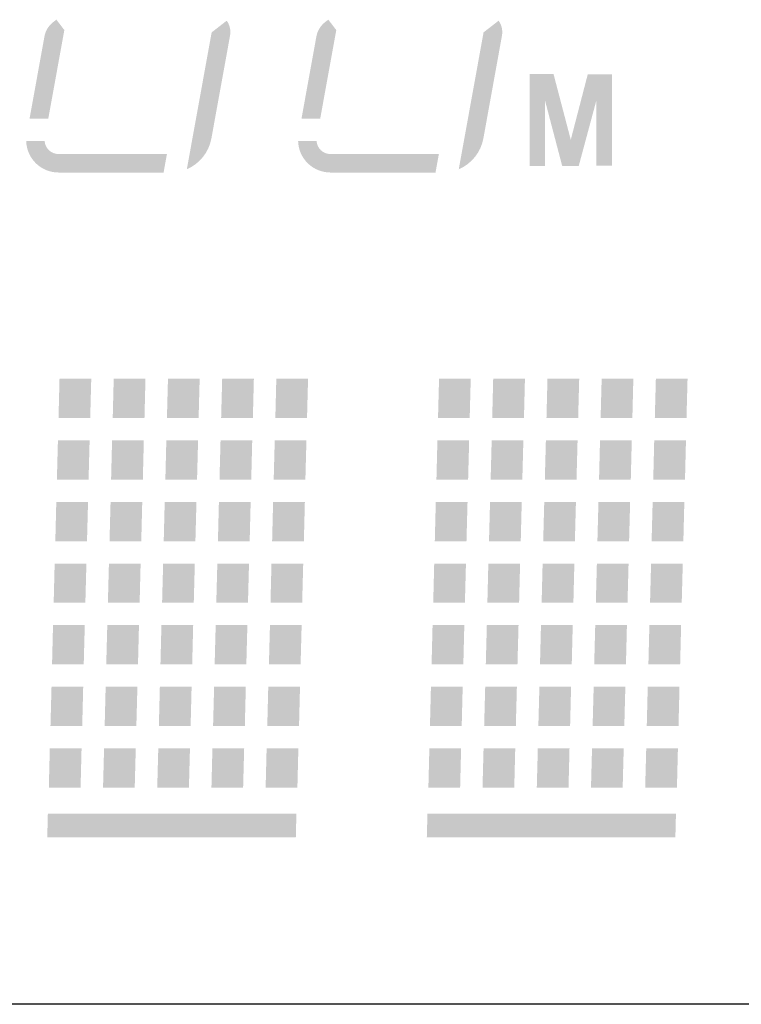
# Model space of a CAD drawing. Extents: x -300 to 182, y -355 to -14.
# Drawn here: x 20 to 31, y -61 to -46 of the extents above; entities that cross this region are included whole.
import ezdxf

# ---------------------------------------------------------------- set-up
doc = ezdxf.new("R2010")
doc.units = 0
doc.header["$MEASUREMENT"] = 0
doc.layers.add('レイヤー_4', color=5, linetype='CONTINUOUS')

# ---------------------------------------------------------------- blocks, each defined once
blk = doc.blocks.new('AI9-BLK1105')
at = {"layer": 'レイヤー_4'}
blk.add_hatch(color=250, dxfattribs=at).paths.add_polyline_path([(0.25, 0.3), (0.234, -0.3), (-0.25, -0.3), (-0.235, 0.3)])
blk = doc.blocks.new('AI9-BLK1104')
at = {"layer": 'レイヤー_4'}
blk.add_hatch(color=250, dxfattribs=at).paths.add_polyline_path([(0.25, 0.3), (0.235, -0.3), (-0.25, -0.3), (-0.235, 0.3)])
blk = doc.blocks.new('AI9-BLK1103')
at = {"layer": 'レイヤー_4'}
blk.add_hatch(color=250, dxfattribs=at).paths.add_polyline_path([(0.25, 0.3), (0.234, -0.3), (-0.25, -0.3), (-0.234, 0.3)])
blk = doc.blocks.new('AI9-BLK1102')
at = {"layer": 'レイヤー_4'}
blk.add_hatch(color=250, dxfattribs=at).paths.add_polyline_path([(0.25, 0.3), (0.235, -0.3), (-0.25, -0.3), (-0.234, 0.3)])
blk = doc.blocks.new('AI9-BLK1101')
at = {"layer": 'レイヤー_4'}
blk.add_hatch(color=250, dxfattribs=at).paths.add_polyline_path([(0.25, 0.3), (0.234, -0.3), (-0.25, -0.3), (-0.235, 0.3)])
blk = doc.blocks.new('AI9-BLK1100')
at = {"layer": 'レイヤー_4'}
blk.add_hatch(color=250, dxfattribs=at).paths.add_polyline_path([(0.25, 0.3), (0.234, -0.3), (-0.25, -0.3), (-0.234, 0.3)])
blk = doc.blocks.new('AI9-BLK1099')
at = {"layer": 'レイヤー_4'}
blk.add_hatch(color=250, dxfattribs=at).paths.add_polyline_path([(0.25, 0.3), (0.235, -0.3), (-0.25, -0.3), (-0.235, 0.3)])
blk = doc.blocks.new('AI9-BLK1098')
at = {"layer": 'レイヤー_4'}
blk.add_hatch(color=250, dxfattribs=at).paths.add_polyline_path([(0.25, 0.3), (0.234, -0.3), (-0.25, -0.3), (-0.235, 0.3)])
blk = doc.blocks.new('AI9-BLK1097')
at = {"layer": 'レイヤー_4'}
blk.add_hatch(color=250, dxfattribs=at).paths.add_polyline_path([(0.25, 0.3), (0.235, -0.3), (-0.25, -0.3), (-0.234, 0.3)])
blk = doc.blocks.new('AI9-BLK1096')
at = {"layer": 'レイヤー_4'}
blk.add_hatch(color=250, dxfattribs=at).paths.add_polyline_path([(0.25, 0.3), (0.234, -0.3), (-0.25, -0.3), (-0.234, 0.3)])
blk = doc.blocks.new('AI9-BLK1095')
at = {"layer": 'レイヤー_4'}
blk.add_hatch(color=250, dxfattribs=at).paths.add_polyline_path([(0.25, 0.3), (0.234, -0.3), (-0.25, -0.3), (-0.235, 0.3)])
blk = doc.blocks.new('AI9-BLK1094')
at = {"layer": 'レイヤー_4'}
blk.add_hatch(color=250, dxfattribs=at).paths.add_polyline_path([(0.25, 0.3), (0.235, -0.3), (-0.25, -0.3), (-0.234, 0.3)])
blk = doc.blocks.new('AI9-BLK1093')
at = {"layer": 'レイヤー_4'}
blk.add_hatch(color=250, dxfattribs=at).paths.add_polyline_path([(0.25, 0.3), (0.234, -0.3), (-0.25, -0.3), (-0.235, 0.3)])
blk = doc.blocks.new('AI9-BLK1092')
at = {"layer": 'レイヤー_4'}
blk.add_hatch(color=250, dxfattribs=at).paths.add_polyline_path([(0.25, 0.3), (0.235, -0.3), (-0.25, -0.3), (-0.235, 0.3)])
blk = doc.blocks.new('AI9-BLK1091')
at = {"layer": 'レイヤー_4'}
blk.add_hatch(color=250, dxfattribs=at).paths.add_polyline_path([(0.25, 0.3), (0.235, -0.3), (-0.25, -0.3), (-0.235, 0.3)])
blk = doc.blocks.new('AI9-BLK1090')
at = {"layer": 'レイヤー_4'}
blk.add_hatch(color=250, dxfattribs=at).paths.add_polyline_path([(0.25, 0.3), (0.234, -0.3), (-0.25, -0.3), (-0.235, 0.3)])
blk = doc.blocks.new('AI9-BLK1089')
at = {"layer": 'レイヤー_4'}
blk.add_hatch(color=250, dxfattribs=at).paths.add_polyline_path([(0.25, 0.3), (0.235, -0.3), (-0.25, -0.3), (-0.234, 0.3)])
blk = doc.blocks.new('AI9-BLK1088')
at = {"layer": 'レイヤー_4'}
blk.add_hatch(color=250, dxfattribs=at).paths.add_polyline_path([(0.25, 0.3), (0.234, -0.3), (-0.25, -0.3), (-0.234, 0.3)])
blk = doc.blocks.new('AI9-BLK1087')
at = {"layer": 'レイヤー_4'}
blk.add_hatch(color=250, dxfattribs=at).paths.add_polyline_path([(0.25, 0.3), (0.234, -0.3), (-0.25, -0.3), (-0.234, 0.3)])
blk = doc.blocks.new('AI9-BLK1086')
at = {"layer": 'レイヤー_4'}
blk.add_hatch(color=250, dxfattribs=at).paths.add_polyline_path([(0.25, 0.3), (0.234, -0.3), (-0.25, -0.3), (-0.235, 0.3)])
blk = doc.blocks.new('AI9-BLK1085')
at = {"layer": 'レイヤー_4'}
blk.add_hatch(color=250, dxfattribs=at).paths.add_polyline_path([(0.25, 0.3), (0.234, -0.3), (-0.25, -0.3), (-0.235, 0.3)])
blk = doc.blocks.new('AI9-BLK1084')
at = {"layer": 'レイヤー_4'}
blk.add_hatch(color=250, dxfattribs=at).paths.add_polyline_path([(0.25, 0.3), (0.235, -0.3), (-0.25, -0.3), (-0.234, 0.3)])
blk = doc.blocks.new('AI9-BLK1083')
at = {"layer": 'レイヤー_4'}
blk.add_hatch(color=250, dxfattribs=at).paths.add_polyline_path([(0.25, 0.3), (0.235, -0.3), (-0.25, -0.3), (-0.235, 0.3)])
blk = doc.blocks.new('AI9-BLK1082')
at = {"layer": 'レイヤー_4'}
blk.add_hatch(color=250, dxfattribs=at).paths.add_polyline_path([(0.25, 0.3), (0.234, -0.3), (-0.25, -0.3), (-0.234, 0.3)])
blk = doc.blocks.new('AI9-BLK1081')
at = {"layer": 'レイヤー_4'}
blk.add_hatch(color=250, dxfattribs=at).paths.add_polyline_path([(0.25, 0.3), (0.234, -0.3), (-0.25, -0.3), (-0.234, 0.3)])
blk = doc.blocks.new('AI9-BLK1080')
at = {"layer": 'レイヤー_4'}
blk.add_hatch(color=250, dxfattribs=at).paths.add_polyline_path([(0.25, 0.3), (0.235, -0.3), (-0.25, -0.3), (-0.234, 0.3)])
blk = doc.blocks.new('AI9-BLK1079')
at = {"layer": 'レイヤー_4'}
blk.add_hatch(color=250, dxfattribs=at).paths.add_polyline_path([(0.25, 0.3), (0.234, -0.3), (-0.25, -0.3), (-0.235, 0.3)])
blk = doc.blocks.new('AI9-BLK1078')
at = {"layer": 'レイヤー_4'}
blk.add_hatch(color=250, dxfattribs=at).paths.add_polyline_path([(0.25, 0.3), (0.235, -0.3), (-0.25, -0.3), (-0.235, 0.3)])
blk = doc.blocks.new('AI9-BLK1077')
at = {"layer": 'レイヤー_4'}
blk.add_hatch(color=250, dxfattribs=at).paths.add_polyline_path([(0.25, 0.3), (0.235, -0.3), (-0.25, -0.3), (-0.234, 0.3)])
blk = doc.blocks.new('AI9-BLK1076')
at = {"layer": 'レイヤー_4'}
blk.add_hatch(color=250, dxfattribs=at).paths.add_polyline_path([(0.25, 0.3), (0.235, -0.3), (-0.25, -0.3), (-0.235, 0.3)])
blk = doc.blocks.new('AI9-BLK1075')
at = {"layer": 'レイヤー_4'}
blk.add_hatch(color=250, dxfattribs=at).paths.add_polyline_path([(0.25, 0.3), (0.235, -0.3), (-0.25, -0.3), (-0.235, 0.3)])
blk = doc.blocks.new('AI9-BLK1074')
at = {"layer": 'レイヤー_4'}
blk.add_hatch(color=250, dxfattribs=at).paths.add_polyline_path([(0.25, 0.3), (0.234, -0.3), (-0.25, -0.3), (-0.234, 0.3)])
blk = doc.blocks.new('AI9-BLK1073')
at = {"layer": 'レイヤー_4'}
blk.add_hatch(color=250, dxfattribs=at).paths.add_polyline_path([(0.25, 0.3), (0.234, -0.3), (-0.25, -0.3), (-0.234, 0.3)])
blk = doc.blocks.new('AI9-BLK1072')
at = {"layer": 'レイヤー_4'}
blk.add_hatch(color=250, dxfattribs=at).paths.add_polyline_path([(0.25, 0.3), (0.234, -0.3), (-0.25, -0.3), (-0.235, 0.3)])
blk = doc.blocks.new('AI9-BLK1071')
at = {"layer": 'レイヤー_4'}
blk.add_hatch(color=250, dxfattribs=at).paths.add_polyline_path([(0.25, 0.3), (0.235, -0.3), (-0.25, -0.3), (-0.235, 0.3)])
blk = doc.blocks.new('AI9-BLK1070')
at = {"layer": 'レイヤー_4'}
blk.add_hatch(color=250, dxfattribs=at).paths.add_polyline_path([(0.25, 0.3), (0.234, -0.3), (-0.25, -0.3), (-0.234, 0.3)])
blk = doc.blocks.new('AI9-BLK1069')
at = {"layer": 'レイヤー_4'}
blk.add_hatch(color=250, dxfattribs=at).paths.add_polyline_path([(0.25, 0.3), (0.235, -0.3), (-0.25, -0.3), (-0.235, 0.3)])
blk = doc.blocks.new('AI9-BLK1068')
at = {"layer": 'レイヤー_4'}
blk.add_hatch(color=250, dxfattribs=at).paths.add_polyline_path([(0.25, 0.3), (0.234, -0.3), (-0.25, -0.3), (-0.235, 0.3)])
blk = doc.blocks.new('AI9-BLK1067')
at = {"layer": 'レイヤー_4'}
blk.add_hatch(color=250, dxfattribs=at).paths.add_polyline_path([(0.25, 0.3), (0.235, -0.3), (-0.25, -0.3), (-0.234, 0.3)])
blk = doc.blocks.new('AI9-BLK1066')
at = {"layer": 'レイヤー_4'}
blk.add_hatch(color=250, dxfattribs=at).paths.add_polyline_path([(0.25, 0.3), (0.234, -0.3), (-0.25, -0.3), (-0.234, 0.3)])
blk = doc.blocks.new('AI9-BLK1065')
at = {"layer": 'レイヤー_4'}
blk.add_hatch(color=250, dxfattribs=at).paths.add_polyline_path([(0.25, 0.3), (0.234, -0.3), (-0.25, -0.3), (-0.235, 0.3)])
blk = doc.blocks.new('AI9-BLK1064')
at = {"layer": 'レイヤー_4'}
blk.add_hatch(color=250, dxfattribs=at).paths.add_polyline_path([(0.25, 0.3), (0.234, -0.3), (-0.25, -0.3), (-0.234, 0.3)])
blk = doc.blocks.new('AI9-BLK1063')
at = {"layer": 'レイヤー_4'}
blk.add_hatch(color=250, dxfattribs=at).paths.add_polyline_path([(0.25, 0.3), (0.234, -0.3), (-0.25, -0.3), (-0.234, 0.3)])
blk = doc.blocks.new('AI9-BLK1062')
at = {"layer": 'レイヤー_4'}
blk.add_hatch(color=250, dxfattribs=at).paths.add_polyline_path([(0.25, 0.3), (0.235, -0.3), (-0.25, -0.3), (-0.235, 0.3)])
blk = doc.blocks.new('AI9-BLK1061')
at = {"layer": 'レイヤー_4'}
blk.add_hatch(color=250, dxfattribs=at).paths.add_polyline_path([(0.25, 0.3), (0.235, -0.3), (-0.25, -0.3), (-0.235, 0.3)])
blk = doc.blocks.new('AI9-BLK1060')
at = {"layer": 'レイヤー_4'}
blk.add_hatch(color=250, dxfattribs=at).paths.add_polyline_path([(0.25, 0.3), (0.234, -0.3), (-0.25, -0.3), (-0.235, 0.3)])
blk = doc.blocks.new('AI9-BLK1059')
at = {"layer": 'レイヤー_4'}
blk.add_hatch(color=250, dxfattribs=at).paths.add_polyline_path([(0.25, 0.3), (0.235, -0.3), (-0.25, -0.3), (-0.234, 0.3)])
blk = doc.blocks.new('AI9-BLK1058')
at = {"layer": 'レイヤー_4'}
blk.add_hatch(color=250, dxfattribs=at).paths.add_polyline_path([(0.25, 0.3), (0.234, -0.3), (-0.25, -0.3), (-0.234, 0.3)])
blk = doc.blocks.new('AI9-BLK1057')
at = {"layer": 'レイヤー_4'}
blk.add_hatch(color=250, dxfattribs=at).paths.add_polyline_path([(0.25, 0.3), (0.234, -0.3), (-0.25, -0.3), (-0.234, 0.3)])
blk = doc.blocks.new('AI9-BLK1056')
at = {"layer": 'レイヤー_4'}
blk.add_hatch(color=250, dxfattribs=at).paths.add_polyline_path([(0.25, 0.3), (0.235, -0.3), (-0.25, -0.3), (-0.234, 0.3)])
blk = doc.blocks.new('AI9-BLK1055')
at = {"layer": 'レイヤー_4'}
blk.add_hatch(color=250, dxfattribs=at).paths.add_polyline_path([(0.25, 0.3), (0.234, -0.3), (-0.25, -0.3), (-0.235, 0.3)])
blk = doc.blocks.new('AI9-BLK1054')
at = {"layer": 'レイヤー_4'}
blk.add_hatch(color=250, dxfattribs=at).paths.add_polyline_path([(0.25, 0.3), (0.235, -0.3), (-0.25, -0.3), (-0.235, 0.3)])
blk = doc.blocks.new('AI9-BLK1053')
at = {"layer": 'レイヤー_4'}
blk.add_hatch(color=250, dxfattribs=at).paths.add_polyline_path([(0.25, 0.3), (0.235, -0.3), (-0.25, -0.3), (-0.235, 0.3)])
blk = doc.blocks.new('AI9-BLK1052')
at = {"layer": 'レイヤー_4'}
blk.add_hatch(color=250, dxfattribs=at).paths.add_polyline_path([(0.25, 0.3), (0.234, -0.3), (-0.25, -0.3), (-0.234, 0.3)])
blk = doc.blocks.new('AI9-BLK1051')
at = {"layer": 'レイヤー_4'}
blk.add_hatch(color=250, dxfattribs=at).paths.add_polyline_path([(0.25, 0.3), (0.234, -0.3), (-0.25, -0.3), (-0.234, 0.3)])
blk = doc.blocks.new('AI9-BLK1050')
at = {"layer": 'レイヤー_4'}
blk.add_hatch(color=250, dxfattribs=at).paths.add_polyline_path([(0.25, 0.3), (0.235, -0.3), (-0.25, -0.3), (-0.235, 0.3)])
blk = doc.blocks.new('AI9-BLK1049')
at = {"layer": 'レイヤー_4'}
blk.add_hatch(color=250, dxfattribs=at).paths.add_polyline_path([(0.25, 0.3), (0.234, -0.3), (-0.25, -0.3), (-0.234, 0.3)])
blk = doc.blocks.new('AI9-BLK1048')
at = {"layer": 'レイヤー_4'}
blk.add_hatch(color=250, dxfattribs=at).paths.add_polyline_path([(0.25, 0.3), (0.235, -0.3), (-0.25, -0.3), (-0.235, 0.3)])
blk = doc.blocks.new('AI9-BLK1047')
at = {"layer": 'レイヤー_4'}
blk.add_hatch(color=250, dxfattribs=at).paths.add_polyline_path([(0.25, 0.3), (0.235, -0.3), (-0.25, -0.3), (-0.234, 0.3)])
blk = doc.blocks.new('AI9-BLK1046')
at = {"layer": 'レイヤー_4'}
blk.add_hatch(color=250, dxfattribs=at).paths.add_polyline_path([(0.25, 0.3), (0.235, -0.3), (-0.25, -0.3), (-0.235, 0.3)])
blk = doc.blocks.new('AI9-BLK1045')
at = {"layer": 'レイヤー_4'}
blk.add_hatch(color=250, dxfattribs=at).paths.add_polyline_path([(0.25, 0.3), (0.235, -0.3), (-0.25, -0.3), (-0.235, 0.3)])
blk = doc.blocks.new('AI9-BLK1044')
at = {"layer": 'レイヤー_4'}
blk.add_hatch(color=250, dxfattribs=at).paths.add_polyline_path([(0.25, 0.3), (0.234, -0.3), (-0.25, -0.3), (-0.234, 0.3)])
blk = doc.blocks.new('AI9-BLK1043')
at = {"layer": 'レイヤー_4'}
blk.add_hatch(color=250, dxfattribs=at).paths.add_polyline_path([(0.25, 0.3), (0.235, -0.3), (-0.25, -0.3), (-0.234, 0.3)])
blk = doc.blocks.new('AI9-BLK1042')
at = {"layer": 'レイヤー_4'}
blk.add_hatch(color=250, dxfattribs=at).paths.add_polyline_path([(0.25, 0.3), (0.234, -0.3), (-0.25, -0.3), (-0.234, 0.3)])
blk = doc.blocks.new('AI9-BLK1041')
at = {"layer": 'レイヤー_4'}
blk.add_hatch(color=250, dxfattribs=at).paths.add_polyline_path([(0.25, 0.3), (0.235, -0.3), (-0.25, -0.3), (-0.235, 0.3)])
blk = doc.blocks.new('AI9-BLK1040')
at = {"layer": 'レイヤー_4'}
blk.add_hatch(color=250, dxfattribs=at).paths.add_polyline_path([(0.25, 0.3), (0.235, -0.3), (-0.25, -0.3), (-0.235, 0.3)])
blk = doc.blocks.new('AI9-BLK1039')
at = {"layer": 'レイヤー_4'}
blk.add_hatch(color=250, dxfattribs=at).paths.add_polyline_path([(0.25, 0.3), (0.235, -0.3), (-0.25, -0.3), (-0.234, 0.3)])
blk = doc.blocks.new('AI9-BLK1038')
at = {"layer": 'レイヤー_4'}
blk.add_hatch(color=250, dxfattribs=at).paths.add_polyline_path([(0.25, 0.3), (0.235, -0.3), (-0.25, -0.3), (-0.234, 0.3)])
blk = doc.blocks.new('AI9-BLK1037')
at = {"layer": 'レイヤー_4'}
blk.add_hatch(color=250, dxfattribs=at).paths.add_polyline_path([(0.25, 0.3), (0.234, -0.3), (-0.25, -0.3), (-0.234, 0.3)])
blk = doc.blocks.new('AI9-BLK1036')
at = {"layer": 'レイヤー_4'}
blk.add_hatch(color=250, dxfattribs=at).paths.add_polyline_path([(0.25, 0.3), (0.235, -0.3), (-0.25, -0.3), (-0.234, 0.3)])
blk = doc.blocks.new('AI9-BLK826')
at = {"layer": 'レイヤー_4'}
h = blk.add_hatch(color=250, dxfattribs=at)
edge = h.paths.add_edge_path()
edge.add_spline(control_points=[(0.049, 0.956), (0.049, 0.956), (0.279, 1.134), (0.279, 1.134), (0.326, 1.068), (0.344, 0.985), (0.33, 0.905), (0.33, 0.905), (0.046, -0.664), (0.046, -0.664), (0.008, -0.874), (-0.133, -1.05), (-0.33, -1.134), (-0.33, -1.134), (0.049, 0.956), (0.049, 0.956)], knot_values=[0, 0, 0, 0, 1, 1, 1, 2, 2, 2, 3, 3, 3, 4, 4, 4, 5, 5, 5, 5], degree=3, periodic=0)
blk = doc.blocks.new('AI9-BLK825')
at = {"layer": 'レイヤー_4'}
h = blk.add_hatch(color=250, dxfattribs=at)
edge = h.paths.add_edge_path()
edge.add_spline(control_points=[(0.02, -0.757), (0.02, -0.757), (-0.266, -0.757), (-0.266, -0.757), (-0.266, -0.757), (-0.038, 0.5), (-0.038, 0.5), (-0.022, 0.587), (0.024, 0.664), (0.094, 0.718), (0.094, 0.718), (0.144, 0.757), (0.144, 0.757), (0.144, 0.757), (0.266, 0.598), (0.266, 0.598), (0.266, 0.598), (0.02, -0.757), (0.02, -0.757)], knot_values=[0, 0, 0, 0, 1, 1, 1, 2, 2, 2, 3, 3, 3, 4, 4, 4, 5, 5, 5, 6, 6, 6, 6], degree=3, periodic=0)
blk = doc.blocks.new('AI9-BLK824')
at = {"layer": 'レイヤー_4'}
h = blk.add_hatch(color=250, dxfattribs=at)
edge = h.paths.add_edge_path()
edge.add_spline(control_points=[(1.075, 0.042), (1.075, 0.042), (1.024, -0.24), (1.024, -0.24), (1.024, -0.24), (-0.581, -0.24), (-0.581, -0.24), (-0.849, -0.24), (-1.068, -0.028), (-1.075, 0.24), (-1.075, 0.24), (-0.793, 0.24), (-0.793, 0.24), (-0.786, 0.129), (-0.693, 0.042), (-0.582, 0.042), (-0.582, 0.042), (1.075, 0.042), (1.075, 0.042)], knot_values=[0, 0, 0, 0, 1, 1, 1, 2, 2, 2, 3, 3, 3, 4, 4, 4, 5, 5, 5, 6, 6, 6, 6], degree=3, periodic=0)
blk = doc.blocks.new('AI9-BLK819')
at = {"layer": 'レイヤー_4'}
h = blk.add_hatch(color=250, dxfattribs=at)
edge = h.paths.add_edge_path()
edge.add_spline(control_points=[(0.049, 0.955), (0.049, 0.955), (0.279, 1.134), (0.279, 1.134), (0.326, 1.068), (0.345, 0.985), (0.33, 0.905), (0.33, 0.905), (0.045, -0.665), (0.045, -0.665), (0.007, -0.874), (-0.134, -1.05), (-0.33, -1.134), (-0.33, -1.134), (0.049, 0.955), (0.049, 0.955)], knot_values=[0, 0, 0, 0, 1, 1, 1, 2, 2, 2, 3, 3, 3, 4, 4, 4, 5, 5, 5, 5], degree=3, periodic=0)
blk = doc.blocks.new('AI9-BLK818')
at = {"layer": 'レイヤー_4'}
h = blk.add_hatch(color=250, dxfattribs=at)
edge = h.paths.add_edge_path()
edge.add_spline(control_points=[(0.02, -0.757), (0.02, -0.757), (-0.266, -0.757), (-0.266, -0.757), (-0.266, -0.757), (-0.038, 0.5), (-0.038, 0.5), (-0.022, 0.587), (0.024, 0.664), (0.094, 0.718), (0.094, 0.718), (0.144, 0.757), (0.144, 0.757), (0.144, 0.757), (0.266, 0.598), (0.266, 0.598), (0.266, 0.598), (0.02, -0.757), (0.02, -0.757)], knot_values=[0, 0, 0, 0, 1, 1, 1, 2, 2, 2, 3, 3, 3, 4, 4, 4, 5, 5, 5, 6, 6, 6, 6], degree=3, periodic=0)
blk = doc.blocks.new('AI9-BLK816')
at = {"layer": 'レイヤー_4'}
h = blk.add_hatch(color=250, dxfattribs=at)
edge = h.paths.add_edge_path()
edge.add_spline(control_points=[(1.075, 0.042), (1.075, 0.042), (1.024, -0.24), (1.024, -0.24), (1.024, -0.24), (-0.58, -0.24), (-0.58, -0.24), (-0.849, -0.24), (-1.067, -0.028), (-1.075, 0.24), (-1.075, 0.24), (-0.793, 0.24), (-0.793, 0.24), (-0.786, 0.129), (-0.693, 0.042), (-0.582, 0.042), (-0.582, 0.042), (1.075, 0.042), (1.075, 0.042)], knot_values=[0, 0, 0, 0, 1, 1, 1, 2, 2, 2, 3, 3, 3, 4, 4, 4, 5, 5, 5, 6, 6, 6, 6], degree=3, periodic=0)
blk = doc.blocks.new('AI9-BLK769')
at = {"layer": 'レイヤー_4'}
blk.add_hatch(color=250, dxfattribs=at).paths.add_polyline_path([(-0.629, 0.701), (-0.629, -0.701), (-0.394, -0.701), (-0.394, 0.301), (-0.131, -0.7), (0.122, -0.7), (0.392, 0.304), (0.392, -0.698), (0.629, -0.698), (0.629, 0.7), (0.26, 0.7), (0, -0.301), (-0.263, 0.701)])
blk = doc.blocks.new('AI9-BLK752')
at = {"layer": 'レイヤー_4'}
blk.add_hatch(color=250, dxfattribs=at).paths.add_polyline_path([(-1.903, -0.18), (-1.893, 0.18), (1.903, 0.18), (1.894, -0.18)])
blk = doc.blocks.new('AI9-BLK751')
at = {"layer": 'レイヤー_4'}
blk.add_hatch(color=250, dxfattribs=at).paths.add_polyline_path([(-1.903, -0.18), (-1.894, 0.18), (1.903, 0.18), (1.894, -0.18)])
blk = doc.blocks.new('AI9-BLK406')
at = {"layer": 'レイヤー_4'}
blk.add_hatch(color=250, dxfattribs=at).paths.add_polyline_path([(0.25, 0.3), (0.234, -0.3), (-0.25, -0.3), (-0.235, 0.3)])
blk = doc.blocks.new('AI9-BLK405')
at = {"layer": 'レイヤー_4'}
blk.add_hatch(color=250, dxfattribs=at).paths.add_polyline_path([(0.25, 0.3), (0.235, -0.3), (-0.25, -0.3), (-0.235, 0.3)])
blk = doc.blocks.new('AI9-BLK404')
at = {"layer": 'レイヤー_4'}
blk.add_hatch(color=250, dxfattribs=at).paths.add_polyline_path([(0.25, 0.3), (0.234, -0.3), (-0.25, -0.3), (-0.234, 0.3)])
blk = doc.blocks.new('AI9-BLK403')
at = {"layer": 'レイヤー_4'}
blk.add_hatch(color=250, dxfattribs=at).paths.add_polyline_path([(0.25, 0.3), (0.235, -0.3), (-0.25, -0.3), (-0.234, 0.3)])
blk = doc.blocks.new('AI9-BLK402')
at = {"layer": 'レイヤー_4'}
blk.add_hatch(color=250, dxfattribs=at).paths.add_polyline_path([(0.25, 0.3), (0.234, -0.3), (-0.25, -0.3), (-0.235, 0.3)])
blk = doc.blocks.new('AI9-BLK401')
at = {"layer": 'レイヤー_4'}
blk.add_hatch(color=250, dxfattribs=at).paths.add_polyline_path([(0.25, 0.3), (0.234, -0.3), (-0.25, -0.3), (-0.234, 0.3)])
blk = doc.blocks.new('AI9-BLK400')
at = {"layer": 'レイヤー_4'}
blk.add_hatch(color=250, dxfattribs=at).paths.add_polyline_path([(0.25, 0.3), (0.235, -0.3), (-0.25, -0.3), (-0.235, 0.3)])
blk = doc.blocks.new('AI9-BLK399')
at = {"layer": 'レイヤー_4'}
blk.add_hatch(color=250, dxfattribs=at).paths.add_polyline_path([(0.25, 0.3), (0.234, -0.3), (-0.25, -0.3), (-0.235, 0.3)])
blk = doc.blocks.new('AI9-BLK398')
at = {"layer": 'レイヤー_4'}
blk.add_hatch(color=250, dxfattribs=at).paths.add_polyline_path([(0.25, 0.3), (0.235, -0.3), (-0.25, -0.3), (-0.234, 0.3)])
blk = doc.blocks.new('AI9-BLK397')
at = {"layer": 'レイヤー_4'}
blk.add_hatch(color=250, dxfattribs=at).paths.add_polyline_path([(0.25, 0.3), (0.234, -0.3), (-0.25, -0.3), (-0.234, 0.3)])
blk = doc.blocks.new('AI9-BLK396')
at = {"layer": 'レイヤー_4'}
blk.add_hatch(color=250, dxfattribs=at).paths.add_polyline_path([(0.25, 0.3), (0.234, -0.3), (-0.25, -0.3), (-0.235, 0.3)])
blk = doc.blocks.new('AI9-BLK395')
at = {"layer": 'レイヤー_4'}
blk.add_hatch(color=250, dxfattribs=at).paths.add_polyline_path([(0.25, 0.3), (0.235, -0.3), (-0.25, -0.3), (-0.234, 0.3)])
blk = doc.blocks.new('AI9-BLK394')
at = {"layer": 'レイヤー_4'}
blk.add_hatch(color=250, dxfattribs=at).paths.add_polyline_path([(0.25, 0.3), (0.234, -0.3), (-0.25, -0.3), (-0.235, 0.3)])
blk = doc.blocks.new('AI9-BLK393')
at = {"layer": 'レイヤー_4'}
blk.add_hatch(color=250, dxfattribs=at).paths.add_polyline_path([(0.25, 0.3), (0.235, -0.3), (-0.25, -0.3), (-0.235, 0.3)])
blk = doc.blocks.new('AI9-BLK392')
at = {"layer": 'レイヤー_4'}
blk.add_hatch(color=250, dxfattribs=at).paths.add_polyline_path([(0.25, 0.3), (0.235, -0.3), (-0.25, -0.3), (-0.235, 0.3)])
blk = doc.blocks.new('AI9-BLK391')
at = {"layer": 'レイヤー_4'}
blk.add_hatch(color=250, dxfattribs=at).paths.add_polyline_path([(0.25, 0.3), (0.234, -0.3), (-0.25, -0.3), (-0.235, 0.3)])
blk = doc.blocks.new('AI9-BLK390')
at = {"layer": 'レイヤー_4'}
blk.add_hatch(color=250, dxfattribs=at).paths.add_polyline_path([(0.25, 0.3), (0.235, -0.3), (-0.25, -0.3), (-0.234, 0.3)])
blk = doc.blocks.new('AI9-BLK389')
at = {"layer": 'レイヤー_4'}
blk.add_hatch(color=250, dxfattribs=at).paths.add_polyline_path([(0.25, 0.3), (0.234, -0.3), (-0.25, -0.3), (-0.234, 0.3)])
blk = doc.blocks.new('AI9-BLK388')
at = {"layer": 'レイヤー_4'}
blk.add_hatch(color=250, dxfattribs=at).paths.add_polyline_path([(0.25, 0.3), (0.234, -0.3), (-0.25, -0.3), (-0.234, 0.3)])
blk = doc.blocks.new('AI9-BLK387')
at = {"layer": 'レイヤー_4'}
blk.add_hatch(color=250, dxfattribs=at).paths.add_polyline_path([(0.25, 0.3), (0.234, -0.3), (-0.25, -0.3), (-0.235, 0.3)])
blk = doc.blocks.new('AI9-BLK386')
at = {"layer": 'レイヤー_4'}
blk.add_hatch(color=250, dxfattribs=at).paths.add_polyline_path([(0.25, 0.3), (0.234, -0.3), (-0.25, -0.3), (-0.235, 0.3)])
blk = doc.blocks.new('AI9-BLK385')
at = {"layer": 'レイヤー_4'}
blk.add_hatch(color=250, dxfattribs=at).paths.add_polyline_path([(0.25, 0.3), (0.235, -0.3), (-0.25, -0.3), (-0.234, 0.3)])
blk = doc.blocks.new('AI9-BLK384')
at = {"layer": 'レイヤー_4'}
blk.add_hatch(color=250, dxfattribs=at).paths.add_polyline_path([(0.25, 0.3), (0.235, -0.3), (-0.25, -0.3), (-0.235, 0.3)])
blk = doc.blocks.new('AI9-BLK383')
at = {"layer": 'レイヤー_4'}
blk.add_hatch(color=250, dxfattribs=at).paths.add_polyline_path([(0.25, 0.3), (0.234, -0.3), (-0.25, -0.3), (-0.234, 0.3)])
blk = doc.blocks.new('AI9-BLK382')
at = {"layer": 'レイヤー_4'}
blk.add_hatch(color=250, dxfattribs=at).paths.add_polyline_path([(0.25, 0.3), (0.234, -0.3), (-0.25, -0.3), (-0.234, 0.3)])
blk = doc.blocks.new('AI9-BLK381')
at = {"layer": 'レイヤー_4'}
blk.add_hatch(color=250, dxfattribs=at).paths.add_polyline_path([(0.25, 0.3), (0.235, -0.3), (-0.25, -0.3), (-0.234, 0.3)])
blk = doc.blocks.new('AI9-BLK380')
at = {"layer": 'レイヤー_4'}
blk.add_hatch(color=250, dxfattribs=at).paths.add_polyline_path([(0.25, 0.3), (0.234, -0.3), (-0.25, -0.3), (-0.235, 0.3)])
blk = doc.blocks.new('AI9-BLK379')
at = {"layer": 'レイヤー_4'}
blk.add_hatch(color=250, dxfattribs=at).paths.add_polyline_path([(0.25, 0.3), (0.235, -0.3), (-0.25, -0.3), (-0.235, 0.3)])
blk = doc.blocks.new('AI9-BLK378')
at = {"layer": 'レイヤー_4'}
blk.add_hatch(color=250, dxfattribs=at).paths.add_polyline_path([(0.25, 0.3), (0.235, -0.3), (-0.25, -0.3), (-0.234, 0.3)])
blk = doc.blocks.new('AI9-BLK377')
at = {"layer": 'レイヤー_4'}
blk.add_hatch(color=250, dxfattribs=at).paths.add_polyline_path([(0.25, 0.3), (0.235, -0.3), (-0.25, -0.3), (-0.235, 0.3)])
blk = doc.blocks.new('AI9-BLK376')
at = {"layer": 'レイヤー_4'}
blk.add_hatch(color=250, dxfattribs=at).paths.add_polyline_path([(0.25, 0.3), (0.235, -0.3), (-0.25, -0.3), (-0.235, 0.3)])
blk = doc.blocks.new('AI9-BLK375')
at = {"layer": 'レイヤー_4'}
blk.add_hatch(color=250, dxfattribs=at).paths.add_polyline_path([(0.25, 0.3), (0.234, -0.3), (-0.25, -0.3), (-0.234, 0.3)])
blk = doc.blocks.new('AI9-BLK374')
at = {"layer": 'レイヤー_4'}
blk.add_hatch(color=250, dxfattribs=at).paths.add_polyline_path([(0.25, 0.3), (0.234, -0.3), (-0.25, -0.3), (-0.234, 0.3)])
blk = doc.blocks.new('AI9-BLK373')
at = {"layer": 'レイヤー_4'}
blk.add_hatch(color=250, dxfattribs=at).paths.add_polyline_path([(0.25, 0.3), (0.234, -0.3), (-0.25, -0.3), (-0.235, 0.3)])
blk = doc.blocks.new('AI9-BLK372')
at = {"layer": 'レイヤー_4'}
blk.add_hatch(color=250, dxfattribs=at).paths.add_polyline_path([(0.25, 0.3), (0.235, -0.3), (-0.25, -0.3), (-0.235, 0.3)])
blk = doc.blocks.new('AI9-BLK371')
at = {"layer": 'レイヤー_4'}
blk.add_hatch(color=250, dxfattribs=at).paths.add_polyline_path([(0.25, 0.3), (0.234, -0.3), (-0.25, -0.3), (-0.234, 0.3)])
blk = doc.blocks.new('AI9-BLK370')
at = {"layer": 'レイヤー_4'}
blk.add_hatch(color=250, dxfattribs=at).paths.add_polyline_path([(0.25, 0.3), (0.235, -0.3), (-0.25, -0.3), (-0.235, 0.3)])
blk = doc.blocks.new('AI9-BLK369')
at = {"layer": 'レイヤー_4'}
blk.add_hatch(color=250, dxfattribs=at).paths.add_polyline_path([(0.25, 0.3), (0.234, -0.3), (-0.25, -0.3), (-0.235, 0.3)])
blk = doc.blocks.new('AI9-BLK368')
at = {"layer": 'レイヤー_4'}
blk.add_hatch(color=250, dxfattribs=at).paths.add_polyline_path([(0.25, 0.3), (0.235, -0.3), (-0.25, -0.3), (-0.234, 0.3)])
blk = doc.blocks.new('AI9-BLK367')
at = {"layer": 'レイヤー_4'}
blk.add_hatch(color=250, dxfattribs=at).paths.add_polyline_path([(0.25, 0.3), (0.234, -0.3), (-0.25, -0.3), (-0.234, 0.3)])
blk = doc.blocks.new('AI9-BLK366')
at = {"layer": 'レイヤー_4'}
blk.add_hatch(color=250, dxfattribs=at).paths.add_polyline_path([(0.25, 0.3), (0.234, -0.3), (-0.25, -0.3), (-0.235, 0.3)])
blk = doc.blocks.new('AI9-BLK365')
at = {"layer": 'レイヤー_4'}
blk.add_hatch(color=250, dxfattribs=at).paths.add_polyline_path([(0.25, 0.3), (0.234, -0.3), (-0.25, -0.3), (-0.234, 0.3)])
blk = doc.blocks.new('AI9-BLK364')
at = {"layer": 'レイヤー_4'}
blk.add_hatch(color=250, dxfattribs=at).paths.add_polyline_path([(0.25, 0.3), (0.234, -0.3), (-0.25, -0.3), (-0.234, 0.3)])
blk = doc.blocks.new('AI9-BLK363')
at = {"layer": 'レイヤー_4'}
blk.add_hatch(color=250, dxfattribs=at).paths.add_polyline_path([(0.25, 0.3), (0.235, -0.3), (-0.25, -0.3), (-0.235, 0.3)])
blk = doc.blocks.new('AI9-BLK362')
at = {"layer": 'レイヤー_4'}
blk.add_hatch(color=250, dxfattribs=at).paths.add_polyline_path([(0.25, 0.3), (0.235, -0.3), (-0.25, -0.3), (-0.235, 0.3)])
blk = doc.blocks.new('AI9-BLK361')
at = {"layer": 'レイヤー_4'}
blk.add_hatch(color=250, dxfattribs=at).paths.add_polyline_path([(0.25, 0.3), (0.234, -0.3), (-0.25, -0.3), (-0.235, 0.3)])
blk = doc.blocks.new('AI9-BLK360')
at = {"layer": 'レイヤー_4'}
blk.add_hatch(color=250, dxfattribs=at).paths.add_polyline_path([(0.25, 0.3), (0.235, -0.3), (-0.25, -0.3), (-0.234, 0.3)])
blk = doc.blocks.new('AI9-BLK359')
at = {"layer": 'レイヤー_4'}
blk.add_hatch(color=250, dxfattribs=at).paths.add_polyline_path([(0.25, 0.3), (0.234, -0.3), (-0.25, -0.3), (-0.234, 0.3)])
blk = doc.blocks.new('AI9-BLK358')
at = {"layer": 'レイヤー_4'}
blk.add_hatch(color=250, dxfattribs=at).paths.add_polyline_path([(0.25, 0.3), (0.234, -0.3), (-0.25, -0.3), (-0.234, 0.3)])
blk = doc.blocks.new('AI9-BLK357')
at = {"layer": 'レイヤー_4'}
blk.add_hatch(color=250, dxfattribs=at).paths.add_polyline_path([(0.25, 0.3), (0.235, -0.3), (-0.25, -0.3), (-0.234, 0.3)])
blk = doc.blocks.new('AI9-BLK356')
at = {"layer": 'レイヤー_4'}
blk.add_hatch(color=250, dxfattribs=at).paths.add_polyline_path([(0.25, 0.3), (0.234, -0.3), (-0.25, -0.3), (-0.235, 0.3)])
blk = doc.blocks.new('AI9-BLK355')
at = {"layer": 'レイヤー_4'}
blk.add_hatch(color=250, dxfattribs=at).paths.add_polyline_path([(0.25, 0.3), (0.235, -0.3), (-0.25, -0.3), (-0.235, 0.3)])
blk = doc.blocks.new('AI9-BLK354')
at = {"layer": 'レイヤー_4'}
blk.add_hatch(color=250, dxfattribs=at).paths.add_polyline_path([(0.25, 0.3), (0.235, -0.3), (-0.25, -0.3), (-0.235, 0.3)])
blk = doc.blocks.new('AI9-BLK353')
at = {"layer": 'レイヤー_4'}
blk.add_hatch(color=250, dxfattribs=at).paths.add_polyline_path([(0.25, 0.3), (0.234, -0.3), (-0.25, -0.3), (-0.234, 0.3)])
blk = doc.blocks.new('AI9-BLK352')
at = {"layer": 'レイヤー_4'}
blk.add_hatch(color=250, dxfattribs=at).paths.add_polyline_path([(0.25, 0.3), (0.234, -0.3), (-0.25, -0.3), (-0.234, 0.3)])
blk = doc.blocks.new('AI9-BLK351')
at = {"layer": 'レイヤー_4'}
blk.add_hatch(color=250, dxfattribs=at).paths.add_polyline_path([(0.25, 0.3), (0.235, -0.3), (-0.25, -0.3), (-0.235, 0.3)])
blk = doc.blocks.new('AI9-BLK350')
at = {"layer": 'レイヤー_4'}
blk.add_hatch(color=250, dxfattribs=at).paths.add_polyline_path([(0.25, 0.3), (0.234, -0.3), (-0.25, -0.3), (-0.234, 0.3)])
blk = doc.blocks.new('AI9-BLK349')
at = {"layer": 'レイヤー_4'}
blk.add_hatch(color=250, dxfattribs=at).paths.add_polyline_path([(0.25, 0.3), (0.235, -0.3), (-0.25, -0.3), (-0.235, 0.3)])
blk = doc.blocks.new('AI9-BLK348')
at = {"layer": 'レイヤー_4'}
blk.add_hatch(color=250, dxfattribs=at).paths.add_polyline_path([(0.25, 0.3), (0.235, -0.3), (-0.25, -0.3), (-0.234, 0.3)])
blk = doc.blocks.new('AI9-BLK347')
at = {"layer": 'レイヤー_4'}
blk.add_hatch(color=250, dxfattribs=at).paths.add_polyline_path([(0.25, 0.3), (0.235, -0.3), (-0.25, -0.3), (-0.235, 0.3)])
blk = doc.blocks.new('AI9-BLK346')
at = {"layer": 'レイヤー_4'}
blk.add_hatch(color=250, dxfattribs=at).paths.add_polyline_path([(0.25, 0.3), (0.235, -0.3), (-0.25, -0.3), (-0.235, 0.3)])
blk = doc.blocks.new('AI9-BLK345')
at = {"layer": 'レイヤー_4'}
blk.add_hatch(color=250, dxfattribs=at).paths.add_polyline_path([(0.25, 0.3), (0.234, -0.3), (-0.25, -0.3), (-0.234, 0.3)])
blk = doc.blocks.new('AI9-BLK344')
at = {"layer": 'レイヤー_4'}
blk.add_hatch(color=250, dxfattribs=at).paths.add_polyline_path([(0.25, 0.3), (0.235, -0.3), (-0.25, -0.3), (-0.234, 0.3)])
blk = doc.blocks.new('AI9-BLK343')
at = {"layer": 'レイヤー_4'}
blk.add_hatch(color=250, dxfattribs=at).paths.add_polyline_path([(0.25, 0.3), (0.234, -0.3), (-0.25, -0.3), (-0.234, 0.3)])
blk = doc.blocks.new('AI9-BLK342')
at = {"layer": 'レイヤー_4'}
blk.add_hatch(color=250, dxfattribs=at).paths.add_polyline_path([(0.25, 0.3), (0.235, -0.3), (-0.25, -0.3), (-0.235, 0.3)])
blk = doc.blocks.new('AI9-BLK341')
at = {"layer": 'レイヤー_4'}
blk.add_hatch(color=250, dxfattribs=at).paths.add_polyline_path([(0.25, 0.3), (0.235, -0.3), (-0.25, -0.3), (-0.235, 0.3)])
blk = doc.blocks.new('AI9-BLK340')
at = {"layer": 'レイヤー_4'}
blk.add_hatch(color=250, dxfattribs=at).paths.add_polyline_path([(0.25, 0.3), (0.235, -0.3), (-0.25, -0.3), (-0.234, 0.3)])
blk = doc.blocks.new('AI9-BLK339')
at = {"layer": 'レイヤー_4'}
blk.add_hatch(color=250, dxfattribs=at).paths.add_polyline_path([(0.25, 0.3), (0.235, -0.3), (-0.25, -0.3), (-0.234, 0.3)])
blk = doc.blocks.new('AI9-BLK338')
at = {"layer": 'レイヤー_4'}
blk.add_hatch(color=250, dxfattribs=at).paths.add_polyline_path([(0.25, 0.3), (0.234, -0.3), (-0.25, -0.3), (-0.234, 0.3)])
blk = doc.blocks.new('AI9-BLK337')
at = {"layer": 'レイヤー_4'}
blk.add_hatch(color=250, dxfattribs=at).paths.add_polyline_path([(0.25, 0.3), (0.235, -0.3), (-0.25, -0.3), (-0.234, 0.3)])
blk = doc.blocks.new('AI9-BLK127')
at = {"layer": 'レイヤー_4'}
h = blk.add_hatch(color=250, dxfattribs=at)
edge = h.paths.add_edge_path()
edge.add_spline(control_points=[(0.049, 0.956), (0.049, 0.956), (0.279, 1.134), (0.279, 1.134), (0.326, 1.068), (0.344, 0.985), (0.33, 0.905), (0.33, 0.905), (0.046, -0.664), (0.046, -0.664), (0.008, -0.874), (-0.133, -1.05), (-0.33, -1.134), (-0.33, -1.134), (0.049, 0.956), (0.049, 0.956)], knot_values=[0, 0, 0, 0, 1, 1, 1, 2, 2, 2, 3, 3, 3, 4, 4, 4, 5, 5, 5, 5], degree=3, periodic=0)
blk = doc.blocks.new('AI9-BLK126')
at = {"layer": 'レイヤー_4'}
h = blk.add_hatch(color=250, dxfattribs=at)
edge = h.paths.add_edge_path()
edge.add_spline(control_points=[(0.02, -0.757), (0.02, -0.757), (-0.266, -0.757), (-0.266, -0.757), (-0.266, -0.757), (-0.038, 0.5), (-0.038, 0.5), (-0.022, 0.586), (0.024, 0.664), (0.094, 0.718), (0.094, 0.718), (0.144, 0.757), (0.144, 0.757), (0.144, 0.757), (0.266, 0.598), (0.266, 0.598), (0.266, 0.598), (0.02, -0.757), (0.02, -0.757)], knot_values=[0, 0, 0, 0, 1, 1, 1, 2, 2, 2, 3, 3, 3, 4, 4, 4, 5, 5, 5, 6, 6, 6, 6], degree=3, periodic=0)
blk = doc.blocks.new('AI9-BLK125')
at = {"layer": 'レイヤー_4'}
h = blk.add_hatch(color=250, dxfattribs=at)
edge = h.paths.add_edge_path()
edge.add_spline(control_points=[(1.075, 0.042), (1.075, 0.042), (1.024, -0.24), (1.024, -0.24), (1.024, -0.24), (-0.581, -0.24), (-0.581, -0.24), (-0.849, -0.24), (-1.068, -0.028), (-1.075, 0.24), (-1.075, 0.24), (-0.793, 0.24), (-0.793, 0.24), (-0.786, 0.129), (-0.693, 0.042), (-0.582, 0.042), (-0.582, 0.042), (1.075, 0.042), (1.075, 0.042)], knot_values=[0, 0, 0, 0, 1, 1, 1, 2, 2, 2, 3, 3, 3, 4, 4, 4, 5, 5, 5, 6, 6, 6, 6], degree=3, periodic=0)
blk = doc.blocks.new('AI9-BLK120')
at = {"layer": 'レイヤー_4'}
h = blk.add_hatch(color=250, dxfattribs=at)
edge = h.paths.add_edge_path()
edge.add_spline(control_points=[(0.049, 0.955), (0.049, 0.955), (0.279, 1.134), (0.279, 1.134), (0.326, 1.068), (0.345, 0.985), (0.33, 0.905), (0.33, 0.905), (0.045, -0.665), (0.045, -0.665), (0.007, -0.874), (-0.134, -1.05), (-0.33, -1.134), (-0.33, -1.134), (0.049, 0.955), (0.049, 0.955)], knot_values=[0, 0, 0, 0, 1, 1, 1, 2, 2, 2, 3, 3, 3, 4, 4, 4, 5, 5, 5, 5], degree=3, periodic=0)
blk = doc.blocks.new('AI9-BLK119')
at = {"layer": 'レイヤー_4'}
h = blk.add_hatch(color=250, dxfattribs=at)
edge = h.paths.add_edge_path()
edge.add_spline(control_points=[(0.02, -0.757), (0.02, -0.757), (-0.266, -0.757), (-0.266, -0.757), (-0.266, -0.757), (-0.038, 0.5), (-0.038, 0.5), (-0.022, 0.586), (0.024, 0.664), (0.094, 0.718), (0.094, 0.718), (0.144, 0.757), (0.144, 0.757), (0.144, 0.757), (0.266, 0.598), (0.266, 0.598), (0.266, 0.598), (0.02, -0.757), (0.02, -0.757)], knot_values=[0, 0, 0, 0, 1, 1, 1, 2, 2, 2, 3, 3, 3, 4, 4, 4, 5, 5, 5, 6, 6, 6, 6], degree=3, periodic=0)
blk = doc.blocks.new('AI9-BLK117')
at = {"layer": 'レイヤー_4'}
h = blk.add_hatch(color=250, dxfattribs=at)
edge = h.paths.add_edge_path()
edge.add_spline(control_points=[(1.075, 0.042), (1.075, 0.042), (1.024, -0.24), (1.024, -0.24), (1.024, -0.24), (-0.58, -0.24), (-0.58, -0.24), (-0.849, -0.24), (-1.067, -0.028), (-1.075, 0.24), (-1.075, 0.24), (-0.793, 0.24), (-0.793, 0.24), (-0.786, 0.129), (-0.693, 0.042), (-0.582, 0.042), (-0.582, 0.042), (1.075, 0.042), (1.075, 0.042)], knot_values=[0, 0, 0, 0, 1, 1, 1, 2, 2, 2, 3, 3, 3, 4, 4, 4, 5, 5, 5, 6, 6, 6, 6], degree=3, periodic=0)
blk = doc.blocks.new('AI9-BLK70')
at = {"layer": 'レイヤー_4'}
blk.add_hatch(color=250, dxfattribs=at).paths.add_polyline_path([(-0.629, 0.701), (-0.629, -0.701), (-0.394, -0.701), (-0.394, 0.301), (-0.131, -0.7), (0.122, -0.7), (0.392, 0.303), (0.392, -0.698), (0.629, -0.698), (0.629, 0.7), (0.26, 0.7), (0, -0.302), (-0.263, 0.701)])
blk = doc.blocks.new('AI9-BLK53')
at = {"layer": 'レイヤー_4'}
blk.add_hatch(color=250, dxfattribs=at).paths.add_polyline_path([(-1.903, -0.18), (-1.893, 0.18), (1.903, 0.18), (1.894, -0.18)])
blk = doc.blocks.new('AI9-BLK52')
at = {"layer": 'レイヤー_4'}
blk.add_hatch(color=250, dxfattribs=at).paths.add_polyline_path([(-1.903, -0.18), (-1.894, 0.18), (1.903, 0.18), (1.894, -0.18)])

msp = doc.modelspace()

# ---------------------------------------------------------------- linework, layer by layer
at = {"layer": 'レイヤー_4', "color": 7}
msp.add_line((111.98, -60.728), (-1.22, -60.728), dxfattribs=at)
msp.add_line((111.98, -60.728), (-1.22, -60.728), dxfattribs=at)

# ---------------------------------------------------------------- block references
for name, p in [('AI9-BLK818', (20.841, -46.451)), ('AI9-BLK119', (20.841, -46.451)), ('AI9-BLK825', (24.995, -46.451)), ('AI9-BLK126', (24.995, -46.451)), ('AI9-BLK819', (23.308, -46.844)), ('AI9-BLK120', (23.308, -46.844)), ('AI9-BLK826', (27.462, -46.844)), ('AI9-BLK127', (27.462, -46.844)), ('AI9-BLK769', (28.843, -47.227)), ('AI9-BLK70', (28.843, -47.227)), ('AI9-BLK816', (21.599, -47.788)), ('AI9-BLK117', (21.599, -47.788)), ('AI9-BLK824', (25.753, -47.788)), ('AI9-BLK125', (25.753, -47.788)), ('AI9-BLK1105', (21.268, -51.478)), ('AI9-BLK406', (21.268, -51.478)), ('AI9-BLK1104', (22.096, -51.478)), ('AI9-BLK405', (22.096, -51.478)), ('AI9-BLK1103', (22.924, -51.478)), ('AI9-BLK404', (22.924, -51.478)), ('AI9-BLK1102', (23.752, -51.478)), ('AI9-BLK403', (23.752, -51.478)), ('AI9-BLK1101', (24.58, -51.478)), ('AI9-BLK402', (24.58, -51.478)), ('AI9-BLK1070', (27.065, -51.478)), ('AI9-BLK371', (27.065, -51.478)), ('AI9-BLK1069', (27.893, -51.478)), ('AI9-BLK370', (27.893, -51.478)), ('AI9-BLK1068', (28.722, -51.478)), ('AI9-BLK369', (28.722, -51.478)), ('AI9-BLK1067', (29.549, -51.478)), ('AI9-BLK368', (29.549, -51.478)), ('AI9-BLK1066', (30.377, -51.478)), ('AI9-BLK367', (30.377, -51.478)), ('AI9-BLK1100', (21.243, -52.417)), ('AI9-BLK401', (21.243, -52.418)), ('AI9-BLK1099', (22.071, -52.417)), ('AI9-BLK400', (22.071, -52.418)), ('AI9-BLK1098', (22.9, -52.417)), ('AI9-BLK399', (22.9, -52.418)), ('AI9-BLK1097', (23.727, -52.417)), ('AI9-BLK398', (23.727, -52.418)), ('AI9-BLK1096', (24.555, -52.417)), ('AI9-BLK397', (24.555, -52.418)), ('AI9-BLK1065', (27.041, -52.417)), ('AI9-BLK366', (27.041, -52.418)), ('AI9-BLK1064', (27.869, -52.417)), ('AI9-BLK365', (27.869, -52.418)), ('AI9-BLK1063', (28.697, -52.417)), ('AI9-BLK364', (28.697, -52.418)), ('AI9-BLK1062', (29.525, -52.417)), ('AI9-BLK363', (29.525, -52.418)), ('AI9-BLK1061', (30.353, -52.417)), ('AI9-BLK362', (30.353, -52.418)), ('AI9-BLK1095', (21.219, -53.358)), ('AI9-BLK396', (21.219, -53.358)), ('AI9-BLK1094', (22.047, -53.358)), ('AI9-BLK395', (22.047, -53.358)), ('AI9-BLK1093', (22.875, -53.358)), ('AI9-BLK394', (22.875, -53.358)), ('AI9-BLK1092', (23.703, -53.358)), ('AI9-BLK393', (23.703, -53.358)), ('AI9-BLK1091', (24.531, -53.358)), ('AI9-BLK392', (24.531, -53.358)), ('AI9-BLK1060', (27.016, -53.358)), ('AI9-BLK361', (27.016, -53.358)), ('AI9-BLK1059', (27.844, -53.358)), ('AI9-BLK360', (27.844, -53.358)), ('AI9-BLK1058', (28.672, -53.358)), ('AI9-BLK359', (28.672, -53.358)), ('AI9-BLK1057', (29.5, -53.358)), ('AI9-BLK358', (29.5, -53.358)), ('AI9-BLK1056', (30.328, -53.358)), ('AI9-BLK357', (30.328, -53.358)), ('AI9-BLK1090', (21.194, -54.298)), ('AI9-BLK391', (21.194, -54.298)), ('AI9-BLK1089', (22.022, -54.298)), ('AI9-BLK390', (22.022, -54.298)), ('AI9-BLK1088', (22.85, -54.298)), ('AI9-BLK389', (22.85, -54.298)), ('AI9-BLK1087', (23.678, -54.298)), ('AI9-BLK388', (23.678, -54.298)), ('AI9-BLK1086', (24.506, -54.298)), ('AI9-BLK387', (24.506, -54.298)), ('AI9-BLK1055', (26.992, -54.298)), ('AI9-BLK356', (26.992, -54.298)), ('AI9-BLK1054', (27.819, -54.298)), ('AI9-BLK355', (27.819, -54.298)), ('AI9-BLK1053', (28.648, -54.298)), ('AI9-BLK354', (28.648, -54.298)), ('AI9-BLK1052', (29.476, -54.298)), ('AI9-BLK353', (29.476, -54.298)), ('AI9-BLK1051', (30.304, -54.298)), ('AI9-BLK352', (30.304, -54.298)), ('AI9-BLK1085', (21.169, -55.238)), ('AI9-BLK386', (21.169, -55.238)), ('AI9-BLK1084', (21.997, -55.238)), ('AI9-BLK385', (21.997, -55.238)), ('AI9-BLK1083', (22.825, -55.238)), ('AI9-BLK384', (22.825, -55.238)), ('AI9-BLK1082', (23.653, -55.238)), ('AI9-BLK383', (23.653, -55.238)), ('AI9-BLK1081', (24.482, -55.238)), ('AI9-BLK382', (24.482, -55.238)), ('AI9-BLK1050', (26.967, -55.238)), ('AI9-BLK351', (26.967, -55.238)), ('AI9-BLK1049', (27.795, -55.238)), ('AI9-BLK350', (27.795, -55.238)), ('AI9-BLK1048', (28.623, -55.238)), ('AI9-BLK349', (28.623, -55.238)), ('AI9-BLK1047', (29.451, -55.238)), ('AI9-BLK348', (29.451, -55.238)), ('AI9-BLK1046', (30.279, -55.238)), ('AI9-BLK347', (30.279, -55.238)), ('AI9-BLK1080', (21.145, -56.178)), ('AI9-BLK381', (21.145, -56.178)), ('AI9-BLK1079', (21.973, -56.178)), ('AI9-BLK380', (21.973, -56.178)), ('AI9-BLK1078', (22.801, -56.178)), ('AI9-BLK379', (22.801, -56.178)), ('AI9-BLK1077', (23.629, -56.178)), ('AI9-BLK378', (23.629, -56.178)), ('AI9-BLK1076', (24.457, -56.178)), ('AI9-BLK377', (24.457, -56.178)), ('AI9-BLK1045', (26.942, -56.178)), ('AI9-BLK346', (26.942, -56.178)), ('AI9-BLK1044', (27.77, -56.178)), ('AI9-BLK345', (27.77, -56.178)), ('AI9-BLK1043', (28.598, -56.178)), ('AI9-BLK344', (28.598, -56.178)), ('AI9-BLK1042', (29.427, -56.178)), ('AI9-BLK343', (29.427, -56.178)), ('AI9-BLK1041', (30.254, -56.178)), ('AI9-BLK342', (30.254, -56.178)), ('AI9-BLK1075', (21.12, -57.118)), ('AI9-BLK376', (21.12, -57.118)), ('AI9-BLK1074', (21.948, -57.118)), ('AI9-BLK375', (21.948, -57.118)), ('AI9-BLK1073', (22.776, -57.118)), ('AI9-BLK374', (22.776, -57.118)), ('AI9-BLK1072', (23.604, -57.118)), ('AI9-BLK373', (23.604, -57.118)), ('AI9-BLK1071', (24.432, -57.118)), ('AI9-BLK372', (24.432, -57.118)), ('AI9-BLK1040', (26.918, -57.118)), ('AI9-BLK341', (26.918, -57.118)), ('AI9-BLK1039', (27.745, -57.118)), ('AI9-BLK340', (27.745, -57.118)), ('AI9-BLK1038', (28.574, -57.118)), ('AI9-BLK339', (28.574, -57.118)), ('AI9-BLK1037', (29.402, -57.118)), ('AI9-BLK338', (29.402, -57.118)), ('AI9-BLK1036', (30.23, -57.118)), ('AI9-BLK337', (30.23, -57.118)), ('AI9-BLK751', (22.749, -57.997)), ('AI9-BLK52', (22.749, -57.998)), ('AI9-BLK752', (28.547, -57.997)), ('AI9-BLK53', (28.547, -57.998))]:
    msp.add_blockref(name, p, dxfattribs=at)

doc.saveas('drawing.dxf')
